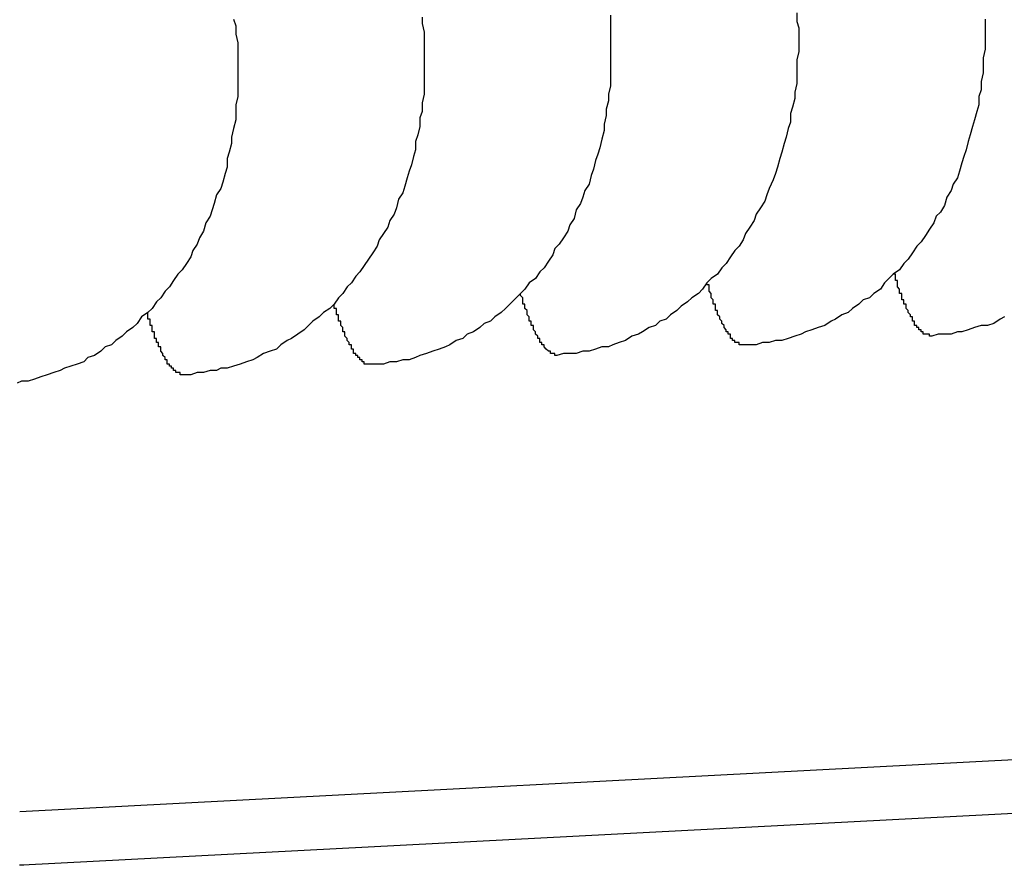
# Model space of a CAD drawing. Extents: x 561 to 8513, y 651 to 6447.
# Drawn here: x 3150 to 3155, y 5319 to 5323 of the extents above; entities that cross this region are included whole.
import ezdxf

# ---------------------------------------------------------------- set-up
doc = ezdxf.new("R2010")
doc.units = 0
doc.header["$LTSCALE"] = 250
doc.layers.add('SJC', color=1, linetype='CONTINUOUS')

msp = doc.modelspace()

# ---------------------------------------------------------------- linework, layer by layer
at = {"layer": 'SJC'}
for p, q in [((3158.0653, 5319.7572), (3150.2723, 5319.3488)), ((3158.0784, 5319.5075), (3150.2854, 5319.0991))]:
    msp.add_line(p, q, dxfattribs=at)
for points in [[(3152.15, 5323.06, 0), (3152.15, 5323.03, 0), (3152.16, 5322.99, 0), (3152.16, 5322.95, 0), (3152.16, 5322.92, 0), (3152.16, 5322.88, 0), (3152.16, 5322.84, 0), (3152.16, 5322.81, 0), (3152.16, 5322.77, 0), (3152.16, 5322.73, 0), (3152.16, 5322.7, 0), (3152.15, 5322.66, 0), (3152.15, 5322.62, 0), (3152.14, 5322.59, 0), (3152.14, 5322.55, 0), (3152.13, 5322.51, 0), (3152.12, 5322.48, 0), (3152.12, 5322.44, 0), (3152.11, 5322.41, 0), (3152.1, 5322.37, 0), (3152.09, 5322.34, 0), (3152.08, 5322.31, 0), (3152.07, 5322.27, 0), (3152.06, 5322.24, 0), (3152.04, 5322.21, 0), (3152.03, 5322.17, 0), (3152.02, 5322.14, 0), (3152, 5322.11, 0), (3151.99, 5322.08, 0), (3151.97, 5322.05, 0), (3151.95, 5322.02, 0), (3151.94, 5321.99, 0), (3151.92, 5321.96, 0), (3151.9, 5321.93, 0), (3151.88, 5321.9, 0), (3151.86, 5321.87, 0), (3151.84, 5321.85, 0), (3151.82, 5321.82, 0), (3151.8, 5321.8, 0), (3151.78, 5321.77, 0), (3151.76, 5321.75, 0), (3151.74, 5321.72, 0), (3151.72, 5321.7, 0), (3151.69, 5321.68, 0), (3151.67, 5321.66, 0), (3151.64, 5321.64, 0), (3151.62, 5321.62, 0), (3151.6, 5321.6, 0), (3151.57, 5321.58, 0), (3151.54, 5321.56, 0), (3151.52, 5321.55, 0), (3151.49, 5321.53, 0), (3151.47, 5321.51, 0), (3151.44, 5321.5, 0), (3151.41, 5321.49, 0), (3151.38, 5321.47, 0), (3151.36, 5321.46, 0), (3151.33, 5321.45, 0), (3151.3, 5321.44, 0), (3151.27, 5321.43, 0), (3151.24, 5321.42, 0), (3151.21, 5321.42, 0), (3151.19, 5321.41, 0), (3151.16, 5321.41, 0), (3151.13, 5321.4, 0), (3151.1, 5321.4, 0), (3151.07, 5321.39, 0), (3151.04, 5321.39, 0)], [(3153.03, 5323.07, 0), (3153.03, 5323.03, 0), (3153.03, 5323, 0), (3153.03, 5322.96, 0), (3153.03, 5322.92, 0), (3153.03, 5322.89, 0), (3153.03, 5322.85, 0), (3153.03, 5322.81, 0), (3153.03, 5322.78, 0), (3153.03, 5322.74, 0), (3153.02, 5322.7, 0), (3153.02, 5322.67, 0), (3153.01, 5322.63, 0), (3153.01, 5322.6, 0), (3153, 5322.56, 0), (3153, 5322.53, 0), (3152.99, 5322.49, 0), (3152.98, 5322.45, 0), (3152.97, 5322.42, 0), (3152.96, 5322.39, 0), (3152.95, 5322.35, 0), (3152.94, 5322.32, 0), (3152.93, 5322.28, 0), (3152.91, 5322.25, 0), (3152.9, 5322.22, 0), (3152.89, 5322.19, 0), (3152.87, 5322.16, 0), (3152.86, 5322.12, 0), (3152.84, 5322.09, 0), (3152.83, 5322.06, 0), (3152.81, 5322.03, 0), (3152.79, 5322, 0), (3152.77, 5321.98, 0), (3152.76, 5321.95, 0), (3152.74, 5321.92, 0), (3152.72, 5321.89, 0), (3152.7, 5321.87, 0), (3152.68, 5321.84, 0), (3152.65, 5321.82, 0), (3152.63, 5321.79, 0), (3152.61, 5321.77, 0), (3152.59, 5321.75, 0), (3152.56, 5321.72, 0), (3152.54, 5321.7, 0), (3152.52, 5321.68, 0), (3152.49, 5321.66, 0), (3152.47, 5321.64, 0), (3152.44, 5321.63, 0), (3152.42, 5321.61, 0), (3152.39, 5321.59, 0), (3152.36, 5321.58, 0), (3152.34, 5321.56, 0), (3152.31, 5321.55, 0), (3152.28, 5321.53, 0), (3152.26, 5321.52, 0), (3152.23, 5321.51, 0), (3152.2, 5321.5, 0), (3152.17, 5321.49, 0), (3152.14, 5321.48, 0), (3152.12, 5321.47, 0), (3152.09, 5321.46, 0), (3152.06, 5321.46, 0), (3152.03, 5321.45, 0), (3152, 5321.45, 0), (3151.97, 5321.44, 0), (3151.94, 5321.44, 0), (3151.91, 5321.44, 0)], [(3153.9, 5323.08, 0), (3153.9, 5323.04, 0), (3153.91, 5323.01, 0), (3153.91, 5322.97, 0), (3153.91, 5322.93, 0), (3153.91, 5322.9, 0), (3153.9, 5322.86, 0), (3153.9, 5322.82, 0), (3153.9, 5322.79, 0), (3153.9, 5322.75, 0), (3153.89, 5322.71, 0), (3153.89, 5322.68, 0), (3153.88, 5322.64, 0), (3153.87, 5322.61, 0), (3153.87, 5322.57, 0), (3153.86, 5322.54, 0), (3153.85, 5322.5, 0), (3153.84, 5322.47, 0), (3153.83, 5322.43, 0), (3153.82, 5322.4, 0), (3153.81, 5322.36, 0), (3153.8, 5322.33, 0), (3153.79, 5322.3, 0), (3153.77, 5322.26, 0), (3153.76, 5322.23, 0), (3153.75, 5322.2, 0), (3153.73, 5322.17, 0), (3153.71, 5322.14, 0), (3153.7, 5322.11, 0), (3153.68, 5322.08, 0), (3153.66, 5322.05, 0), (3153.65, 5322.02, 0), (3153.63, 5321.99, 0), (3153.61, 5321.97, 0), (3153.59, 5321.94, 0), (3153.57, 5321.91, 0), (3153.55, 5321.89, 0), (3153.53, 5321.86, 0), (3153.5, 5321.84, 0), (3153.48, 5321.82, 0), (3153.46, 5321.79, 0), (3153.44, 5321.77, 0), (3153.41, 5321.75, 0), (3153.39, 5321.73, 0), (3153.36, 5321.71, 0), (3153.34, 5321.69, 0), (3153.31, 5321.67, 0), (3153.29, 5321.65, 0), (3153.26, 5321.64, 0), (3153.24, 5321.62, 0), (3153.21, 5321.61, 0), (3153.18, 5321.59, 0), (3153.16, 5321.58, 0), (3153.13, 5321.57, 0), (3153.1, 5321.55, 0), (3153.07, 5321.54, 0), (3153.04, 5321.53, 0), (3153.02, 5321.52, 0), (3152.99, 5321.52, 0), (3152.96, 5321.51, 0), (3152.93, 5321.5, 0), (3152.9, 5321.5, 0), (3152.87, 5321.49, 0), (3152.84, 5321.49, 0), (3152.81, 5321.49, 0), (3152.78, 5321.48, 0)], [(3151.27, 5323.05, 0), (3151.28, 5323.02, 0), (3151.28, 5322.98, 0), (3151.29, 5322.94, 0), (3151.29, 5322.91, 0), (3151.29, 5322.87, 0), (3151.29, 5322.83, 0), (3151.29, 5322.8, 0), (3151.29, 5322.76, 0), (3151.29, 5322.72, 0), (3151.29, 5322.69, 0), (3151.28, 5322.65, 0), (3151.28, 5322.61, 0), (3151.28, 5322.58, 0), (3151.27, 5322.54, 0), (3151.26, 5322.5, 0), (3151.26, 5322.47, 0), (3151.25, 5322.43, 0), (3151.24, 5322.4, 0), (3151.24, 5322.36, 0), (3151.23, 5322.33, 0), (3151.22, 5322.29, 0), (3151.21, 5322.26, 0), (3151.19, 5322.23, 0), (3151.18, 5322.19, 0), (3151.17, 5322.16, 0), (3151.16, 5322.13, 0), (3151.14, 5322.1, 0), (3151.13, 5322.06, 0), (3151.11, 5322.03, 0), (3151.1, 5322, 0), (3151.08, 5321.97, 0), (3151.07, 5321.94, 0), (3151.05, 5321.91, 0), (3151.03, 5321.88, 0), (3151.01, 5321.86, 0), (3150.99, 5321.83, 0), (3150.97, 5321.8, 0), (3150.95, 5321.78, 0), (3150.93, 5321.75, 0), (3150.91, 5321.73, 0), (3150.89, 5321.7, 0), (3150.87, 5321.68, 0), (3150.84, 5321.66, 0), (3150.82, 5321.63, 0), (3150.8, 5321.61, 0), (3150.77, 5321.59, 0), (3150.75, 5321.57, 0), (3150.72, 5321.55, 0), (3150.7, 5321.53, 0), (3150.67, 5321.52, 0), (3150.65, 5321.5, 0), (3150.62, 5321.48, 0), (3150.59, 5321.47, 0), (3150.57, 5321.45, 0), (3150.54, 5321.44, 0), (3150.51, 5321.43, 0), (3150.48, 5321.42, 0), (3150.46, 5321.41, 0), (3150.43, 5321.4, 0), (3150.4, 5321.39, 0), (3150.37, 5321.38, 0), (3150.34, 5321.37, 0), (3150.31, 5321.36, 0), (3150.28, 5321.36, 0), (3150.26, 5321.35, 0)], [(3154.78, 5323.05, 0), (3154.78, 5323.02, 0), (3154.78, 5322.98, 0), (3154.78, 5322.94, 0), (3154.78, 5322.91, 0), (3154.77, 5322.87, 0), (3154.77, 5322.83, 0), (3154.77, 5322.8, 0), (3154.76, 5322.76, 0), (3154.76, 5322.72, 0), (3154.75, 5322.69, 0), (3154.75, 5322.65, 0), (3154.74, 5322.62, 0), (3154.73, 5322.58, 0), (3154.72, 5322.55, 0), (3154.71, 5322.51, 0), (3154.7, 5322.48, 0), (3154.69, 5322.44, 0), (3154.68, 5322.41, 0), (3154.67, 5322.38, 0), (3154.66, 5322.34, 0), (3154.65, 5322.31, 0), (3154.63, 5322.28, 0), (3154.62, 5322.25, 0), (3154.6, 5322.22, 0), (3154.59, 5322.18, 0), (3154.57, 5322.15, 0), (3154.55, 5322.13, 0), (3154.54, 5322.1, 0), (3154.52, 5322.07, 0), (3154.5, 5322.04, 0), (3154.48, 5322.01, 0), (3154.46, 5321.99, 0), (3154.44, 5321.96, 0), (3154.42, 5321.93, 0), (3154.4, 5321.91, 0), (3154.38, 5321.88, 0), (3154.35, 5321.86, 0), (3154.33, 5321.84, 0), (3154.31, 5321.82, 0), (3154.29, 5321.79, 0), (3154.26, 5321.77, 0), (3154.24, 5321.75, 0), (3154.21, 5321.74, 0), (3154.19, 5321.72, 0), (3154.16, 5321.7, 0), (3154.14, 5321.68, 0), (3154.11, 5321.67, 0), (3154.08, 5321.65, 0), (3154.06, 5321.64, 0), (3154.03, 5321.62, 0), (3154, 5321.61, 0), (3153.97, 5321.6, 0), (3153.94, 5321.59, 0), (3153.92, 5321.58, 0), (3153.89, 5321.57, 0), (3153.86, 5321.56, 0), (3153.83, 5321.55, 0), (3153.8, 5321.55, 0), (3153.77, 5321.54, 0), (3153.74, 5321.54, 0), (3153.71, 5321.53, 0), (3153.69, 5321.53, 0), (3153.66, 5321.53, 0)], [(3154.53, 5321.57, 0), (3154.53, 5321.57, 0), (3154.53, 5321.57, 0), (3154.52, 5321.57, 0), (3154.52, 5321.57, 0), (3154.52, 5321.57, 0), (3154.52, 5321.57, 0), (3154.52, 5321.57, 0), (3154.52, 5321.58, 0), (3154.52, 5321.58, 0), (3154.52, 5321.58, 0), (3154.51, 5321.58, 0), (3154.51, 5321.58, 0), (3154.51, 5321.58, 0), (3154.51, 5321.58, 0), (3154.51, 5321.58, 0), (3154.51, 5321.58, 0), (3154.51, 5321.58, 0), (3154.5, 5321.58, 0), (3154.5, 5321.58, 0), (3154.5, 5321.58, 0), (3154.5, 5321.58, 0), (3154.5, 5321.58, 0), (3154.5, 5321.58, 0), (3154.5, 5321.58, 0), (3154.49, 5321.58, 0), (3154.49, 5321.59, 0), (3154.49, 5321.59, 0), (3154.49, 5321.59, 0), (3154.49, 5321.59, 0), (3154.49, 5321.59, 0), (3154.49, 5321.59, 0), (3154.49, 5321.59, 0), (3154.48, 5321.59, 0), (3154.48, 5321.59, 0), (3154.48, 5321.59, 0), (3154.48, 5321.6, 0), (3154.48, 5321.6, 0), (3154.48, 5321.6, 0), (3154.48, 5321.6, 0), (3154.47, 5321.6, 0), (3154.47, 5321.6, 0), (3154.47, 5321.6, 0), (3154.47, 5321.61, 0), (3154.47, 5321.61, 0), (3154.47, 5321.61, 0), (3154.47, 5321.61, 0), (3154.46, 5321.61, 0), (3154.46, 5321.61, 0), (3154.46, 5321.62, 0), (3154.46, 5321.62, 0), (3154.46, 5321.62, 0), (3154.46, 5321.62, 0), (3154.46, 5321.62, 0), (3154.45, 5321.62, 0), (3154.45, 5321.63, 0), (3154.45, 5321.63, 0), (3154.45, 5321.63, 0), (3154.45, 5321.63, 0), (3154.45, 5321.63, 0), (3154.45, 5321.64, 0), (3154.45, 5321.64, 0), (3154.44, 5321.64, 0), (3154.44, 5321.64, 0), (3154.44, 5321.65, 0), (3154.44, 5321.65, 0), (3154.44, 5321.65, 0), (3154.44, 5321.65, 0), (3154.44, 5321.66, 0), (3154.43, 5321.66, 0), (3154.43, 5321.66, 0), (3154.43, 5321.66, 0), (3154.43, 5321.67, 0), (3154.43, 5321.67, 0), (3154.43, 5321.67, 0), (3154.43, 5321.67, 0), (3154.42, 5321.68, 0), (3154.42, 5321.68, 0), (3154.42, 5321.68, 0), (3154.42, 5321.68, 0), (3154.42, 5321.69, 0), (3154.42, 5321.69, 0), (3154.42, 5321.69, 0), (3154.41, 5321.7, 0), (3154.41, 5321.7, 0), (3154.41, 5321.7, 0), (3154.41, 5321.7, 0), (3154.41, 5321.71, 0), (3154.41, 5321.71, 0), (3154.41, 5321.71, 0), (3154.41, 5321.72, 0), (3154.4, 5321.72, 0), (3154.4, 5321.72, 0), (3154.4, 5321.73, 0), (3154.4, 5321.73, 0), (3154.4, 5321.73, 0), (3154.4, 5321.74, 0), (3154.4, 5321.74, 0), (3154.39, 5321.74, 0), (3154.39, 5321.75, 0), (3154.39, 5321.75, 0), (3154.39, 5321.75, 0), (3154.39, 5321.76, 0), (3154.39, 5321.76, 0), (3154.39, 5321.76, 0), (3154.39, 5321.77, 0), (3154.38, 5321.77, 0), (3154.38, 5321.78, 0), (3154.38, 5321.78, 0), (3154.38, 5321.78, 0), (3154.38, 5321.79, 0), (3154.38, 5321.79, 0), (3154.38, 5321.79, 0), (3154.37, 5321.8, 0), (3154.37, 5321.8, 0), (3154.37, 5321.81, 0), (3154.37, 5321.81, 0), (3154.37, 5321.81, 0), (3154.37, 5321.82, 0), (3154.37, 5321.82, 0), (3154.37, 5321.83, 0), (3154.36, 5321.83, 0), (3154.36, 5321.84, 0), (3154.36, 5321.84, 0), (3154.36, 5321.84, 0), (3154.36, 5321.85, 0), (3154.36, 5321.85, 0), (3154.36, 5321.86, 0), (3154.35, 5321.86, 0)], [(3153.66, 5321.53, 0), (3153.65, 5321.53, 0), (3153.65, 5321.53, 0), (3153.65, 5321.53, 0), (3153.65, 5321.53, 0), (3153.65, 5321.53, 0), (3153.65, 5321.53, 0), (3153.65, 5321.53, 0), (3153.65, 5321.53, 0), (3153.64, 5321.53, 0), (3153.64, 5321.53, 0), (3153.64, 5321.53, 0), (3153.64, 5321.53, 0), (3153.64, 5321.53, 0), (3153.64, 5321.53, 0), (3153.64, 5321.53, 0), (3153.63, 5321.53, 0), (3153.63, 5321.53, 0), (3153.63, 5321.53, 0), (3153.63, 5321.53, 0), (3153.63, 5321.53, 0), (3153.63, 5321.54, 0), (3153.63, 5321.54, 0), (3153.63, 5321.54, 0), (3153.62, 5321.54, 0), (3153.62, 5321.54, 0), (3153.62, 5321.54, 0), (3153.62, 5321.54, 0), (3153.62, 5321.54, 0), (3153.62, 5321.54, 0), (3153.62, 5321.54, 0), (3153.61, 5321.54, 0), (3153.61, 5321.55, 0), (3153.61, 5321.55, 0), (3153.61, 5321.55, 0), (3153.61, 5321.55, 0), (3153.61, 5321.55, 0), (3153.61, 5321.55, 0), (3153.6, 5321.55, 0), (3153.6, 5321.55, 0), (3153.6, 5321.56, 0), (3153.6, 5321.56, 0), (3153.6, 5321.56, 0), (3153.6, 5321.56, 0), (3153.6, 5321.56, 0), (3153.6, 5321.56, 0), (3153.59, 5321.56, 0), (3153.59, 5321.57, 0), (3153.59, 5321.57, 0), (3153.59, 5321.57, 0), (3153.59, 5321.57, 0), (3153.59, 5321.57, 0), (3153.59, 5321.58, 0), (3153.58, 5321.58, 0), (3153.58, 5321.58, 0), (3153.58, 5321.58, 0), (3153.58, 5321.58, 0), (3153.58, 5321.59, 0), (3153.58, 5321.59, 0), (3153.58, 5321.59, 0), (3153.57, 5321.59, 0), (3153.57, 5321.59, 0), (3153.57, 5321.6, 0), (3153.57, 5321.6, 0), (3153.57, 5321.6, 0), (3153.57, 5321.6, 0), (3153.57, 5321.6, 0), (3153.56, 5321.61, 0), (3153.56, 5321.61, 0), (3153.56, 5321.61, 0), (3153.56, 5321.61, 0), (3153.56, 5321.62, 0), (3153.56, 5321.62, 0), (3153.56, 5321.62, 0), (3153.56, 5321.62, 0), (3153.55, 5321.63, 0), (3153.55, 5321.63, 0), (3153.55, 5321.63, 0), (3153.55, 5321.64, 0), (3153.55, 5321.64, 0), (3153.55, 5321.64, 0), (3153.55, 5321.64, 0), (3153.54, 5321.65, 0), (3153.54, 5321.65, 0), (3153.54, 5321.65, 0), (3153.54, 5321.66, 0), (3153.54, 5321.66, 0), (3153.54, 5321.66, 0), (3153.54, 5321.66, 0), (3153.53, 5321.67, 0), (3153.53, 5321.67, 0), (3153.53, 5321.67, 0), (3153.53, 5321.68, 0), (3153.53, 5321.68, 0), (3153.53, 5321.68, 0), (3153.53, 5321.69, 0), (3153.53, 5321.69, 0), (3153.52, 5321.69, 0), (3153.52, 5321.7, 0), (3153.52, 5321.7, 0), (3153.52, 5321.7, 0), (3153.52, 5321.71, 0), (3153.52, 5321.71, 0), (3153.52, 5321.72, 0), (3153.51, 5321.72, 0), (3153.51, 5321.72, 0), (3153.51, 5321.73, 0), (3153.51, 5321.73, 0), (3153.51, 5321.73, 0), (3153.51, 5321.74, 0), (3153.51, 5321.74, 0), (3153.5, 5321.75, 0), (3153.5, 5321.75, 0), (3153.5, 5321.75, 0), (3153.5, 5321.76, 0), (3153.5, 5321.76, 0), (3153.5, 5321.76, 0), (3153.5, 5321.77, 0), (3153.5, 5321.77, 0), (3153.49, 5321.78, 0), (3153.49, 5321.78, 0), (3153.49, 5321.79, 0), (3153.49, 5321.79, 0), (3153.49, 5321.79, 0), (3153.49, 5321.8, 0), (3153.49, 5321.8, 0), (3153.49, 5321.81, 0), (3153.48, 5321.81, 0), (3153.48, 5321.82, 0)], [(3152.78, 5321.48, 0), (3152.78, 5321.48, 0), (3152.78, 5321.48, 0), (3152.78, 5321.48, 0), (3152.78, 5321.48, 0), (3152.78, 5321.48, 0), (3152.78, 5321.48, 0), (3152.77, 5321.48, 0), (3152.77, 5321.48, 0), (3152.77, 5321.48, 0), (3152.77, 5321.48, 0), (3152.77, 5321.48, 0), (3152.77, 5321.48, 0), (3152.77, 5321.49, 0), (3152.77, 5321.49, 0), (3152.76, 5321.49, 0), (3152.76, 5321.49, 0), (3152.76, 5321.49, 0), (3152.76, 5321.49, 0), (3152.76, 5321.49, 0), (3152.76, 5321.49, 0), (3152.76, 5321.49, 0), (3152.75, 5321.49, 0), (3152.75, 5321.49, 0), (3152.75, 5321.49, 0), (3152.75, 5321.49, 0), (3152.75, 5321.49, 0), (3152.75, 5321.49, 0), (3152.75, 5321.5, 0), (3152.75, 5321.5, 0), (3152.74, 5321.5, 0), (3152.74, 5321.5, 0), (3152.74, 5321.5, 0), (3152.74, 5321.5, 0), (3152.74, 5321.5, 0), (3152.74, 5321.5, 0), (3152.74, 5321.5, 0), (3152.73, 5321.51, 0), (3152.73, 5321.51, 0), (3152.73, 5321.51, 0), (3152.73, 5321.51, 0), (3152.73, 5321.51, 0), (3152.73, 5321.51, 0), (3152.73, 5321.51, 0), (3152.72, 5321.52, 0), (3152.72, 5321.52, 0), (3152.72, 5321.52, 0), (3152.72, 5321.52, 0), (3152.72, 5321.52, 0), (3152.72, 5321.52, 0), (3152.72, 5321.53, 0), (3152.71, 5321.53, 0), (3152.71, 5321.53, 0), (3152.71, 5321.53, 0), (3152.71, 5321.53, 0), (3152.71, 5321.54, 0), (3152.71, 5321.54, 0), (3152.71, 5321.54, 0), (3152.71, 5321.54, 0), (3152.7, 5321.54, 0), (3152.7, 5321.55, 0), (3152.7, 5321.55, 0), (3152.7, 5321.55, 0), (3152.7, 5321.55, 0), (3152.7, 5321.55, 0), (3152.7, 5321.56, 0), (3152.69, 5321.56, 0), (3152.69, 5321.56, 0), (3152.69, 5321.56, 0), (3152.69, 5321.57, 0), (3152.69, 5321.57, 0), (3152.69, 5321.57, 0), (3152.69, 5321.57, 0), (3152.68, 5321.58, 0), (3152.68, 5321.58, 0), (3152.68, 5321.58, 0), (3152.68, 5321.58, 0), (3152.68, 5321.59, 0), (3152.68, 5321.59, 0), (3152.68, 5321.59, 0), (3152.67, 5321.6, 0), (3152.67, 5321.6, 0), (3152.67, 5321.6, 0), (3152.67, 5321.6, 0), (3152.67, 5321.61, 0), (3152.67, 5321.61, 0), (3152.67, 5321.61, 0), (3152.67, 5321.62, 0), (3152.66, 5321.62, 0), (3152.66, 5321.62, 0), (3152.66, 5321.63, 0), (3152.66, 5321.63, 0), (3152.66, 5321.63, 0), (3152.66, 5321.64, 0), (3152.66, 5321.64, 0), (3152.65, 5321.64, 0), (3152.65, 5321.65, 0), (3152.65, 5321.65, 0), (3152.65, 5321.65, 0), (3152.65, 5321.66, 0), (3152.65, 5321.66, 0), (3152.65, 5321.66, 0), (3152.64, 5321.67, 0), (3152.64, 5321.67, 0), (3152.64, 5321.67, 0), (3152.64, 5321.68, 0), (3152.64, 5321.68, 0), (3152.64, 5321.68, 0), (3152.64, 5321.69, 0), (3152.64, 5321.69, 0), (3152.63, 5321.7, 0), (3152.63, 5321.7, 0), (3152.63, 5321.7, 0), (3152.63, 5321.71, 0), (3152.63, 5321.71, 0), (3152.63, 5321.72, 0), (3152.63, 5321.72, 0), (3152.62, 5321.72, 0), (3152.62, 5321.73, 0), (3152.62, 5321.73, 0), (3152.62, 5321.74, 0), (3152.62, 5321.74, 0), (3152.62, 5321.74, 0), (3152.62, 5321.75, 0), (3152.62, 5321.75, 0), (3152.61, 5321.76, 0), (3152.61, 5321.76, 0), (3152.61, 5321.77, 0), (3152.61, 5321.77, 0)], [(3151.04, 5321.39, 0), (3151.04, 5321.39, 0), (3151.04, 5321.39, 0), (3151.04, 5321.39, 0), (3151.03, 5321.39, 0), (3151.03, 5321.39, 0), (3151.03, 5321.39, 0), (3151.03, 5321.39, 0), (3151.03, 5321.39, 0), (3151.03, 5321.39, 0), (3151.03, 5321.39, 0), (3151.03, 5321.39, 0), (3151.02, 5321.39, 0), (3151.02, 5321.39, 0), (3151.02, 5321.39, 0), (3151.02, 5321.39, 0), (3151.02, 5321.4, 0), (3151.02, 5321.4, 0), (3151.02, 5321.4, 0), (3151.01, 5321.4, 0), (3151.01, 5321.4, 0), (3151.01, 5321.4, 0), (3151.01, 5321.4, 0), (3151.01, 5321.4, 0), (3151.01, 5321.4, 0), (3151.01, 5321.4, 0), (3151, 5321.4, 0), (3151, 5321.4, 0), (3151, 5321.4, 0), (3151, 5321.41, 0), (3151, 5321.41, 0), (3151, 5321.41, 0), (3151, 5321.41, 0), (3151, 5321.41, 0), (3150.99, 5321.41, 0), (3150.99, 5321.41, 0), (3150.99, 5321.41, 0), (3150.99, 5321.41, 0), (3150.99, 5321.42, 0), (3150.99, 5321.42, 0), (3150.99, 5321.42, 0), (3150.98, 5321.42, 0), (3150.98, 5321.42, 0), (3150.98, 5321.42, 0), (3150.98, 5321.42, 0), (3150.98, 5321.43, 0), (3150.98, 5321.43, 0), (3150.98, 5321.43, 0), (3150.97, 5321.43, 0), (3150.97, 5321.43, 0), (3150.97, 5321.43, 0), (3150.97, 5321.44, 0), (3150.97, 5321.44, 0), (3150.97, 5321.44, 0), (3150.97, 5321.44, 0), (3150.96, 5321.44, 0), (3150.96, 5321.45, 0), (3150.96, 5321.45, 0), (3150.96, 5321.45, 0), (3150.96, 5321.45, 0), (3150.96, 5321.45, 0), (3150.96, 5321.46, 0), (3150.96, 5321.46, 0), (3150.95, 5321.46, 0), (3150.95, 5321.46, 0), (3150.95, 5321.47, 0), (3150.95, 5321.47, 0), (3150.95, 5321.47, 0), (3150.95, 5321.47, 0), (3150.95, 5321.47, 0), (3150.94, 5321.48, 0), (3150.94, 5321.48, 0), (3150.94, 5321.48, 0), (3150.94, 5321.48, 0), (3150.94, 5321.49, 0), (3150.94, 5321.49, 0), (3150.94, 5321.49, 0), (3150.93, 5321.5, 0), (3150.93, 5321.5, 0), (3150.93, 5321.5, 0), (3150.93, 5321.5, 0), (3150.93, 5321.51, 0), (3150.93, 5321.51, 0), (3150.93, 5321.51, 0), (3150.93, 5321.52, 0), (3150.92, 5321.52, 0), (3150.92, 5321.52, 0), (3150.92, 5321.52, 0), (3150.92, 5321.53, 0), (3150.92, 5321.53, 0), (3150.92, 5321.53, 0), (3150.92, 5321.54, 0), (3150.91, 5321.54, 0), (3150.91, 5321.54, 0), (3150.91, 5321.55, 0), (3150.91, 5321.55, 0), (3150.91, 5321.55, 0), (3150.91, 5321.56, 0), (3150.91, 5321.56, 0), (3150.9, 5321.56, 0), (3150.9, 5321.57, 0), (3150.9, 5321.57, 0), (3150.9, 5321.57, 0), (3150.9, 5321.58, 0), (3150.9, 5321.58, 0), (3150.9, 5321.59, 0), (3150.9, 5321.59, 0), (3150.89, 5321.59, 0), (3150.89, 5321.6, 0), (3150.89, 5321.6, 0), (3150.89, 5321.6, 0), (3150.89, 5321.61, 0), (3150.89, 5321.61, 0), (3150.89, 5321.62, 0), (3150.88, 5321.62, 0), (3150.88, 5321.62, 0), (3150.88, 5321.63, 0), (3150.88, 5321.63, 0), (3150.88, 5321.64, 0), (3150.88, 5321.64, 0), (3150.88, 5321.64, 0), (3150.88, 5321.65, 0), (3150.87, 5321.65, 0), (3150.87, 5321.66, 0), (3150.87, 5321.66, 0), (3150.87, 5321.67, 0), (3150.87, 5321.67, 0), (3150.87, 5321.67, 0), (3150.87, 5321.68, 0)], [(3151.91, 5321.44, 0), (3151.91, 5321.44, 0), (3151.91, 5321.44, 0), (3151.91, 5321.44, 0), (3151.91, 5321.44, 0), (3151.91, 5321.44, 0), (3151.9, 5321.44, 0), (3151.9, 5321.44, 0), (3151.9, 5321.44, 0), (3151.9, 5321.44, 0), (3151.9, 5321.44, 0), (3151.9, 5321.44, 0), (3151.9, 5321.44, 0), (3151.89, 5321.44, 0), (3151.89, 5321.44, 0), (3151.89, 5321.44, 0), (3151.89, 5321.44, 0), (3151.89, 5321.44, 0), (3151.89, 5321.44, 0), (3151.89, 5321.44, 0), (3151.89, 5321.44, 0), (3151.88, 5321.44, 0), (3151.88, 5321.44, 0), (3151.88, 5321.45, 0), (3151.88, 5321.45, 0), (3151.88, 5321.45, 0), (3151.88, 5321.45, 0), (3151.88, 5321.45, 0), (3151.87, 5321.45, 0), (3151.87, 5321.45, 0), (3151.87, 5321.45, 0), (3151.87, 5321.45, 0), (3151.87, 5321.45, 0), (3151.87, 5321.46, 0), (3151.87, 5321.46, 0), (3151.86, 5321.46, 0), (3151.86, 5321.46, 0), (3151.86, 5321.46, 0), (3151.86, 5321.46, 0), (3151.86, 5321.46, 0), (3151.86, 5321.46, 0), (3151.86, 5321.47, 0), (3151.86, 5321.47, 0), (3151.85, 5321.47, 0), (3151.85, 5321.47, 0), (3151.85, 5321.47, 0), (3151.85, 5321.47, 0), (3151.85, 5321.48, 0), (3151.85, 5321.48, 0), (3151.85, 5321.48, 0), (3151.84, 5321.48, 0), (3151.84, 5321.48, 0), (3151.84, 5321.48, 0), (3151.84, 5321.49, 0), (3151.84, 5321.49, 0), (3151.84, 5321.49, 0), (3151.84, 5321.49, 0), (3151.83, 5321.49, 0), (3151.83, 5321.5, 0), (3151.83, 5321.5, 0), (3151.83, 5321.5, 0), (3151.83, 5321.5, 0), (3151.83, 5321.5, 0), (3151.83, 5321.51, 0), (3151.82, 5321.51, 0), (3151.82, 5321.51, 0), (3151.82, 5321.51, 0), (3151.82, 5321.52, 0), (3151.82, 5321.52, 0), (3151.82, 5321.52, 0), (3151.82, 5321.52, 0), (3151.82, 5321.53, 0), (3151.81, 5321.53, 0), (3151.81, 5321.53, 0), (3151.81, 5321.53, 0), (3151.81, 5321.54, 0), (3151.81, 5321.54, 0), (3151.81, 5321.54, 0), (3151.81, 5321.54, 0), (3151.8, 5321.55, 0), (3151.8, 5321.55, 0), (3151.8, 5321.55, 0), (3151.8, 5321.56, 0), (3151.8, 5321.56, 0), (3151.8, 5321.56, 0), (3151.8, 5321.56, 0), (3151.79, 5321.57, 0), (3151.79, 5321.57, 0), (3151.79, 5321.57, 0), (3151.79, 5321.58, 0), (3151.79, 5321.58, 0), (3151.79, 5321.58, 0), (3151.79, 5321.59, 0), (3151.78, 5321.59, 0), (3151.78, 5321.59, 0), (3151.78, 5321.6, 0), (3151.78, 5321.6, 0), (3151.78, 5321.6, 0), (3151.78, 5321.61, 0), (3151.78, 5321.61, 0), (3151.78, 5321.61, 0), (3151.77, 5321.62, 0), (3151.77, 5321.62, 0), (3151.77, 5321.62, 0), (3151.77, 5321.63, 0), (3151.77, 5321.63, 0), (3151.77, 5321.63, 0), (3151.77, 5321.64, 0), (3151.76, 5321.64, 0), (3151.76, 5321.65, 0), (3151.76, 5321.65, 0), (3151.76, 5321.65, 0), (3151.76, 5321.66, 0), (3151.76, 5321.66, 0), (3151.76, 5321.67, 0), (3151.76, 5321.67, 0), (3151.75, 5321.67, 0), (3151.75, 5321.68, 0), (3151.75, 5321.68, 0), (3151.75, 5321.69, 0), (3151.75, 5321.69, 0), (3151.75, 5321.69, 0), (3151.75, 5321.7, 0), (3151.74, 5321.7, 0), (3151.74, 5321.71, 0), (3151.74, 5321.71, 0), (3151.74, 5321.72, 0), (3151.74, 5321.72, 0), (3151.74, 5321.72, 0)], [(3154.87, 5321.66, 0), (3154.85, 5321.65, 0), (3154.82, 5321.63, 0), (3154.79, 5321.62, 0), (3154.76, 5321.62, 0), (3154.73, 5321.61, 0), (3154.7, 5321.6, 0), (3154.67, 5321.59, 0), (3154.65, 5321.59, 0), (3154.62, 5321.58, 0), (3154.59, 5321.58, 0), (3154.56, 5321.58, 0), (3154.53, 5321.57, 0)], [(3150.29, 5319.1, 0), (3150.28, 5319.1, 0), (3150.27, 5319.1, 0)]]:
    msp.add_polyline3d(points, dxfattribs=at)

doc.saveas('drawing.dxf')
